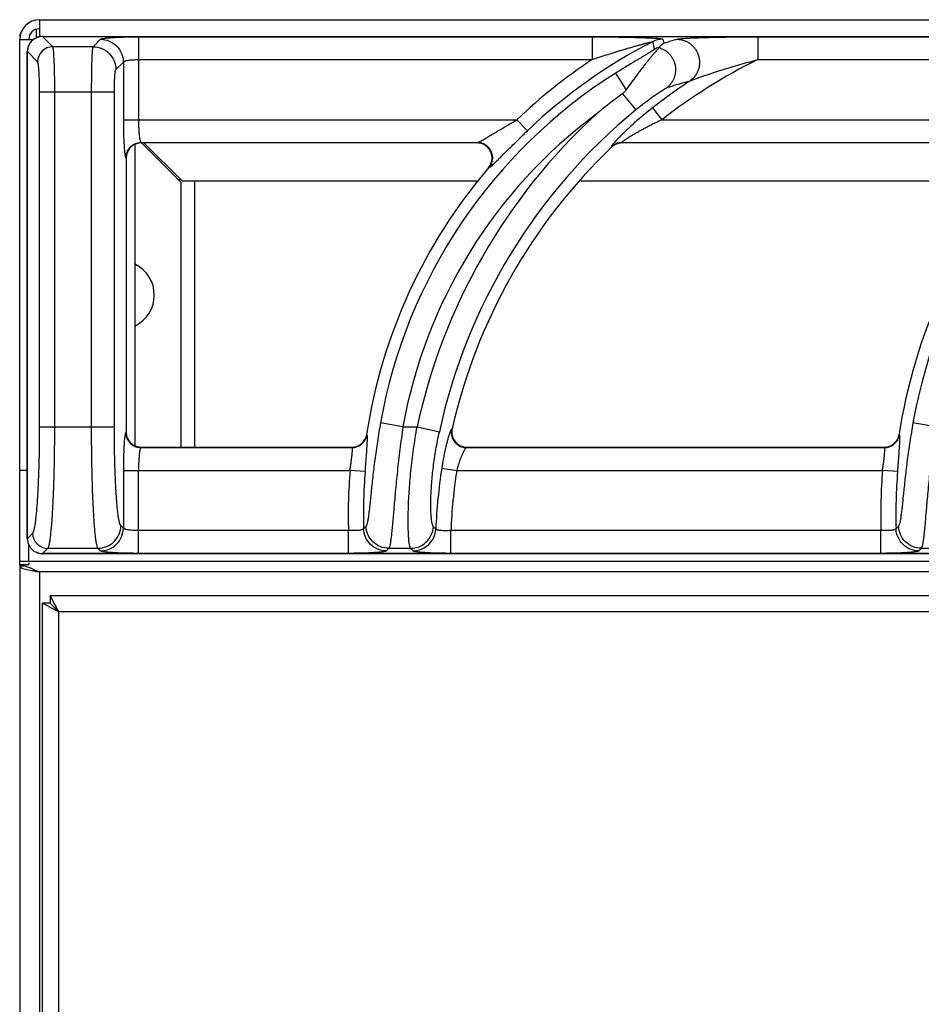
# Model space of a CAD drawing. Units: millimetres. Extents: x -28 to 44, y -111 to 90.
# Drawn here: x 0 to 12, y 77 to 90 of the extents above; entities that cross this region are included whole.
import ezdxf

# ---------------------------------------------------------------- set-up
doc = ezdxf.new("R2010")
doc.units = ezdxf.units.MM
doc.layers.add('GRC-900 SERİ PİŞİRME', color=7, linetype='Continuous')

msp = doc.modelspace()

# ---------------------------------------------------------------- linework, layer by layer
at = {"layer": 'GRC-900 SERİ PİŞİRME', "color": 252}
for p, q in [((0.259, 90.22), (0.259, 89.994)), ((0.216, 90.1), (0.216, 89.978)), ((0, 90.004), (0.011, 90.032)), ((0, 89.961), (0.182, 89.961)), ((0.3, 89.999), (0.3, 89.999)), ((0.435, 89.864), (0.3, 89.999)), ((0.3, 89.999), (39.7, 89.999)), ((0.3, 89.999), (39.7, 89.999)), ((0.965, 89.864), (1.063, 89.962)), ((1.562, 89.995), (1.562, 88.904)), ((1.562, 89.995), (7.527, 89.995)), ((7.527, 89.995), (7.527, 89.696)), ((8.457, 89.962), (8.47, 89.909)), ((9.704, 89.995), (9.704, 89.696)), ((9.704, 89.995), (14.527, 89.995)), ((0.965, 89.864), (0.435, 89.864)), ((0.1, 83.4), (0.1, 89.8)), ((0.1, 89.8), (0.101, 89.8)), ((0.101, 83.4), (0.101, 89.8)), ((0.236, 89.665), (0.101, 89.8)), ((1.562, 89.696), (7.527, 89.696)), ((9.704, 89.696), (14.527, 89.696)), ((1.264, 89.565), (1.363, 89.663)), ((1.363, 89.663), (1.363, 88.904)), ((7.974, 89.301), (7.837, 89.519)), ((0.262, 84.867), (0.262, 89.266)), ((1.245, 89.266), (0.262, 89.266)), ((0.461, 84.867), (0.461, 89.266)), ((0.945, 84.867), (0.945, 89.266)), ((1.245, 84.867), (1.245, 89.266)), ((7.923, 89.247), (8.098, 89.035)), ((8.32, 89.061), (8.443, 88.904)), ((1.363, 88.904), (6.537, 88.904)), ((6.675, 88.76), (6.537, 88.904)), ((8.443, 88.904), (13.537, 88.904)), ((1.52, 84.619), (1.52, 88.581)), ((1.595, 88.605), (1.6, 88.6)), ((1.595, 88.605), (6.021, 88.605)), ((6.01, 88.6), (1.6, 88.6)), ((2.12, 88.086), (1.603, 88.603)), ((2.134, 88.1), (1.634, 88.6)), ((6.01, 88.6), (6.021, 88.605)), ((7.779, 88.549), (7.78, 88.544)), ((7.917, 88.605), (13.021, 88.605)), ((7.917, 88.605), (7.919, 88.6)), ((13.01, 88.6), (7.919, 88.6)), ((1.395, 88.405), (1.4, 88.4)), ((1.4, 88.4), (1.4, 84.799)), ((6.162, 88.271), (6.172, 88.276)), ((2.084, 88.12), (2.114, 88.12)), ((2.12, 88.086), (2.12, 84.6)), ((2.134, 88.1), (6.035, 88.1)), ((2.3, 88.1), (2.3, 84.6)), ((7.38, 88.1), (13.035, 88.1)), ((5.038, 84.867), (4.743, 84.919)), ((12.038, 84.867), (11.743, 84.919)), ((0.262, 84.867), (1.245, 84.867)), ((1.4, 84.799), (1.395, 84.794)), ((5.038, 84.867), (5.224, 84.867)), ((5.224, 84.867), (5.517, 84.803)), ((5.685, 84.844), (5.679, 84.839)), ((4.565, 84.765), (4.561, 84.769)), ((11.565, 84.765), (11.561, 84.769)), ((1.6, 84.6), (1.595, 84.595)), ((1.595, 84.595), (4.368, 84.595)), ((1.6, 84.6), (4.364, 84.6)), ((4.368, 84.595), (4.364, 84.6)), ((5.879, 84.6), (5.873, 84.595)), ((5.873, 84.595), (11.368, 84.595)), ((5.879, 84.6), (11.364, 84.6)), ((11.368, 84.595), (11.364, 84.6)), ((0, 84.3), (0.076, 84.3)), ((0.076, 84.3), (0.1, 84.3)), ((1.363, 84.296), (1.363, 83.537)), ((1.363, 84.296), (4.343, 84.296)), ((1.562, 83.205), (1.562, 84.296)), ((4.542, 84.279), (4.343, 84.296)), ((5.548, 84.326), (5.745, 84.296)), ((5.745, 84.296), (11.343, 84.296)), ((11.542, 84.279), (11.343, 84.296)), ((1.363, 83.537), (1.329, 83.57)), ((4.322, 83.504), (1.562, 83.504)), ((4.322, 83.205), (4.322, 83.504)), ((5.668, 83.205), (5.668, 83.504)), ((11.322, 83.504), (5.668, 83.504)), ((11.322, 83.205), (11.322, 83.504)), ((0.1, 83.4), (0.108, 83.344)), ((0.1, 83.4), (0.101, 83.4)), ((0.101, 83.4), (0.171, 83.47)), ((0.108, 83.344), (0.138, 83.283)), ((0.12, 83.1), (0.12, 83.321)), ((0.138, 83.283), (0.188, 83.235)), ((0.3, 83.201), (0.37, 83.271)), ((0.37, 83.271), (1.03, 83.271)), ((1.063, 83.237), (1.03, 83.271)), ((4.853, 83.271), (5.139, 83.271)), ((11.853, 83.271), (12.139, 83.271)), ((0, 83.059), (0, 83.1)), ((0, 83.1), (0.12, 83.1)), ((0.12, 83.1), (39.88, 83.1)), ((0.3, 83.2), (0.3, 83.201)), ((39.7, 83.201), (0.3, 83.201)), ((39.7, 83.2), (0.3, 83.2)), ((4.322, 83.205), (1.562, 83.205)), ((11.322, 83.205), (5.668, 83.205)), ((0, 83.059), (0.12, 83.059)), ((0.071, 83.035), (0, 83.035)), ((0.076, 82.998), (0.16, 82.98)), ((0.12, 83.081), (0.12, 83.059)), ((39.741, 82.961), (0.259, 82.961)), ((0.4, 82.65), (0.4, 82.55)), ((0.4, 82.65), (39.6, 82.65)), ((0.3, 75.166), (0.3, 82.55)), ((0.4, 82.55), (0.3, 82.55)), ((0.445, 82.472), (0.378, 82.508)), ((0.478, 82.505), (0.442, 82.572)), ((0.516, 75.166), (0.516, 82.434)), ((39.484, 82.434), (0.516, 82.434))]:
    msp.add_line(p, q, dxfattribs=at)
at = {"layer": 'GRC-900 SERİ PİŞİRME'}
for p, q in [((0.259, 90.22), (39.741, 90.22)), ((0, 83.1), (0, 89.961)), ((0, 83.059), (0, 2.293)), ((0.259, 82.961), (0.259, 2.418))]:
    msp.add_line(p, q, dxfattribs=at)
at = {"layer": 'GRC-900 SERİ PİŞİRME', "color": 252}
for points in [[(0.3, 89.999), (0.245, 89.992), (0.183, 89.962), (0.135, 89.912), (0.107, 89.85), (0.1, 89.8)], [(0.188, 83.235), (0.251, 83.207), (0.3, 83.2)]]:
    msp.add_lwpolyline(points, dxfattribs=at)
at = {"layer": 'GRC-900 SERİ PİŞİRME'}
msp.add_arc((0.259, 89.961), 0.259, 90, 180, dxfattribs=at)
at = {"layer": 'GRC-900 SERİ PİŞİRME', "color": 252}
for centre, radius, start, end in [((0.259, 89.961), 0.139, 90, 180), ((0.301, 89.799), 0.2, 128.5545, 143.6625), ((0.301, 89.799), 0.201, 123.9314, 128.5527), ((0.301, 89.799), 0.2, 108.904, 123.9268), ((0.301, 89.799), 0.2, 103.8909, 108.8999), ((0.301, 89.799), 0.201, 93.2458, 103.8713), ((0.301, 89.8), 0.199, 90.2122, 93.242), ((8.457, 89.662), 0.301, 90.0674, 117.0386), ((13.49, 73.809), 16.864, 106.6951, 107.3185), ((0.301, 89.799), 0.2, 168.2804, 177.4512), ((0.301, 89.799), 0.2, 163.5262, 168.2696), ((0.301, 89.799), 0.2, 148.3151, 163.5221), ((0.301, 89.799), 0.201, 143.6667, 148.3142), ((0.436, 89.663), 0.201, 90.3296, 179.6704), ((11.502, 83.713), 6.984, 117.106, 133.7234), ((8.481, 89.563), 0.301, 104.5181, 117.2414), ((0.3, 89.799), 0.2, 177.4556, 179.7896), ((11.502, 83.713), 7.183, 123.6042, 133.7234), ((12.903, 83.2), 7.241, 116.2224, 128.0223), ((11.502, 83.713), 6.866, 122.2647, 169.881), ((18.502, 83.713), 6.866, 122.2647, 169.881), ((12.903, 83.2), 7.44, 123.3767, 128.0223), ((13.269, 73.921), 16.122, 106.0579, 107.1935), ((12.156, 83.46), 7.169, 126.181, 129.6835), ((11.502, 83.713), 6.566, 126.6999, 169.881), ((12.903, 83.2), 7.858, 132.6638, 167.7527), ((12.903, 83.2), 7.558, 129.4704, 167.7527), ((1.599, 88.401), 0.199, 108.0642, 163.5065), ((1.596, 88.404), 0.201, 112.6758, 157.3242), ((1.6, 88.399), 0.201, 90.0308, 108.0574), ((12.903, 83.2), 7.403, 133.7851, 167.1707), ((6.01, 88.399), 0.201, 87.2727, 90.0058), ((6.01, 88.397), 0.203, 68.7945, 87.2947), ((7.917, 88.404), 0.201, 119.1556, 133.6396), ((7.919, 88.4), 0.2, 119.3626, 133.756), ((7.917, 88.405), 0.2, 104.6184, 119.1508), ((7.918, 88.401), 0.199, 104.5135, 119.3562), ((7.917, 88.404), 0.201, 90.1385, 104.6048), ((7.919, 88.4), 0.2, 90.0143, 104.495), ((1.6, 88.4), 0.2, 163.4932, 179.9767), ((11.502, 83.713), 7.021, 139.5211, 171.3468), ((6.007, 88.403), 0.204, 319.5621, 340.8486), ((18.502, 83.713), 7.021, 139.5211, 171.3468), ((1.32, 86.6), 0.45, 296.5612, 63.4388), ((1.601, 84.799), 0.201, 180.0308, 198.0576), ((5.881, 84.799), 0.201, 167.2155, 186.9411), ((1.599, 84.799), 0.199, 198.0644, 253.5065), ((1.596, 84.796), 0.201, 202.677, 247.3252), ((4.364, 84.799), 0.199, 290.1175, 331.1062), ((4.367, 84.796), 0.201, 290.4891, 330.8916), ((4.363, 84.8), 0.201, 331.175, 351.3006), ((4.367, 84.796), 0.201, 330.9479, 351.0767), ((5.875, 84.796), 0.201, 193.1583, 244.0647), ((5.879, 84.799), 0.199, 186.984, 249.4269), ((11.364, 84.799), 0.199, 290.1175, 331.1062), ((11.367, 84.796), 0.201, 290.4891, 330.8916), ((11.363, 84.8), 0.201, 331.175, 351.3006), ((11.367, 84.796), 0.201, 330.9479, 351.0767), ((1.6, 84.8), 0.2, 253.4932, 269.9767), ((4.364, 84.801), 0.201, 270.05, 290.0348), ((4.367, 84.796), 0.201, 270.3039, 290.4328), ((5.879, 84.801), 0.201, 249.4743, 268.4877), ((5.879, 84.797), 0.198, 268.4996, 269.9982), ((11.364, 84.801), 0.201, 270.05, 290.0348), ((11.367, 84.796), 0.201, 270.3039, 290.4328), ((11.502, 83.713), 7.183, 175.3477, 181.6668), ((11.502, 83.713), 6.984, 175.3477, 181.5123), ((12.903, 83.2), 7.44, 171.296, 177.5063), ((12.903, 83.2), 7.241, 171.296, 177.592), ((18.502, 83.713), 7.183, 175.3477, 181.6668), ((18.502, 83.713), 6.984, 175.3477, 181.5123), ((19.442, 69.62), 20.399, 136.8775, 137.0109), ((20.427, 98.419), 21.109, 224.7579, 224.8805), ((26.442, 69.62), 20.399, 136.8775, 137.0109), ((0.3, 83.401), 0.199, 180.2117, 182.9461), ((0.301, 83.401), 0.201, 182.9516, 193.8154), ((0.301, 83.401), 0.2, 193.8349, 198.7691), ((0.371, 83.471), 0.201, 180.3296, 269.6704), ((0.301, 83.401), 0.2, 198.7723, 213.775), ((0.301, 83.401), 0.201, 213.7783, 218.4383), ((0.301, 83.401), 0.2, 218.4401, 233.4666), ((0.301, 83.401), 0.201, 233.4692, 238.1812), ((0.301, 83.401), 0.2, 238.1827, 253.3484), ((18.487, 69.927), 19.077, 135.6167, 135.7563), ((21.391, 98.767), 22.456, 223.6357, 223.7531), ((25.487, 69.927), 19.077, 135.6167, 135.7563), ((0.301, 83.401), 0.2, 253.3515, 258.1872), ((0.301, 83.401), 0.2, 258.1985, 267.1092), ((0.301, 83.4), 0.2, 267.1119, 269.7891), ((-0.533, 81.332), 1.808, 69.7702, 70.4823), ((-0.64, 81.043), 2.116, 68.9519, 69.7629), ((-0.814, 80.589), 2.602, 68.3746, 68.9554), ((-1.089, 79.896), 3.348, 67.8533, 68.3718)]:
    msp.add_arc(centre, radius, start, end, dxfattribs=at)
for points, knots in [([(1.063, 89.962), (1.064, 89.963), (1.066, 89.964), (1.069, 89.966), (1.073, 89.967), (1.081, 89.97), (1.094, 89.972), (1.112, 89.975), (1.134, 89.978), (1.16, 89.981), (1.189, 89.983), (1.222, 89.986), (1.258, 89.988), (1.31, 89.99), (1.381, 89.993), (1.47, 89.995), (1.531, 89.995), (1.562, 89.995)], [0, 0, 0, 0, 0.00543, 0.01272, 0.021988, 0.033276, 0.061954, 0.098681, 0.143181, 0.195128, 0.254082, 0.319532, 0.390929, 0.467644, 0.63434, 0.81388, 1, 1, 1, 1]), ([(1.063, 89.962), (1.102, 89.962), (1.181, 89.946), (1.28, 89.88), (1.346, 89.78), (1.362, 89.702), (1.363, 89.663)], [0, 0, 0, 0, 0.249837, 0.5, 0.750163, 1, 1, 1, 1]), ([(7.527, 89.995), (7.573, 89.995), (7.666, 89.995), (7.782, 89.994), (7.874, 89.992), (7.942, 89.991), (8.009, 89.99), (8.076, 89.988), (8.14, 89.986), (8.203, 89.984), (8.253, 89.982), (8.292, 89.98), (8.32, 89.979), (8.346, 89.977), (8.371, 89.976), (8.394, 89.974), (8.414, 89.972), (8.428, 89.97), (8.438, 89.968), (8.444, 89.967), (8.449, 89.966), (8.453, 89.965), (8.455, 89.964), (8.456, 89.964), (8.457, 89.963), (8.457, 89.962)], [0, 0, 0, 0, 0.1502, 0.299324, 0.373137, 0.446233, 0.51841, 0.589408, 0.658882, 0.726343, 0.791062, 0.82206, 0.851907, 0.880338, 0.90703, 0.931546, 0.95335, 0.971766, 0.979475, 0.986057, 0.991422, 0.995509, 0.997072, 0.998323, 1, 1, 1, 1]), ([(8.645, 89.962), (8.647, 89.963), (8.65, 89.964), (8.659, 89.966), (8.673, 89.968), (8.692, 89.97), (8.714, 89.972), (8.738, 89.974), (8.775, 89.977), (8.825, 89.98), (8.889, 89.982), (8.956, 89.985), (9.026, 89.987), (9.098, 89.989), (9.172, 89.99), (9.271, 89.992), (9.398, 89.994), (9.55, 89.995), (9.652, 89.995), (9.704, 89.995)], [0, 0, 0, 0, 0.00484, 0.010738, 0.025454, 0.043609, 0.064693, 0.088207, 0.113739, 0.16957, 0.230123, 0.294017, 0.360331, 0.428419, 0.497814, 0.568187, 0.710896, 0.855135, 1, 1, 1, 1]), ([(8.645, 89.962), (8.676, 89.962), (8.723, 89.953), (8.78, 89.928), (8.819, 89.902), (8.855, 89.87), (8.884, 89.833), (8.908, 89.792), (8.925, 89.747), (8.936, 89.7), (8.938, 89.653), (8.934, 89.605), (8.922, 89.559), (8.903, 89.516), (8.87, 89.464), (8.835, 89.431), (8.81, 89.413)], [0, 0, 0, 0, 0.123194, 0.185445, 0.247913, 0.310639, 0.37362, 0.436767, 0.500001, 0.563234, 0.626381, 0.689363, 0.752088, 0.814555, 0.876808, 1, 1, 1, 1]), ([(0.461, 89.266), (0.461, 89.303), (0.461, 89.376), (0.46, 89.483), (0.458, 89.568), (0.456, 89.631), (0.454, 89.674), (0.452, 89.713), (0.45, 89.748), (0.448, 89.779), (0.446, 89.806), (0.444, 89.825), (0.442, 89.838), (0.441, 89.845), (0.439, 89.852), (0.438, 89.857), (0.437, 89.861), (0.436, 89.863), (0.435, 89.864)], [0, 0, 0, 0, 0.186627, 0.366926, 0.53412, 0.611013, 0.682548, 0.74808, 0.807029, 0.858917, 0.903295, 0.939817, 0.955036, 0.968186, 0.979252, 0.988229, 0.995127, 1, 1, 1, 1]), ([(0.945, 89.266), (0.945, 89.303), (0.946, 89.376), (0.947, 89.483), (0.948, 89.568), (0.95, 89.631), (0.951, 89.674), (0.952, 89.713), (0.954, 89.748), (0.955, 89.779), (0.957, 89.806), (0.959, 89.825), (0.96, 89.838), (0.961, 89.845), (0.962, 89.852), (0.963, 89.857), (0.964, 89.861), (0.965, 89.863), (0.965, 89.864)], [0, 0, 0, 0, 0.186758, 0.367131, 0.53444, 0.611409, 0.683018, 0.748605, 0.807607, 0.859527, 0.903912, 0.940408, 0.955594, 0.968695, 0.979694, 0.988576, 0.995337, 1, 1, 1, 1]), ([(0.965, 89.864), (1.004, 89.864), (1.082, 89.848), (1.181, 89.781), (1.248, 89.682), (1.264, 89.604), (1.264, 89.565)], [0, 0, 0, 0, 0.249837, 0.5, 0.750163, 1, 1, 1, 1]), ([(7.527, 89.696), (7.561, 89.707), (7.63, 89.73), (7.717, 89.759), (7.787, 89.781), (7.839, 89.797), (7.891, 89.813), (7.942, 89.829), (7.994, 89.844), (8.037, 89.857), (8.072, 89.867), (8.097, 89.874), (8.123, 89.881), (8.148, 89.888), (8.174, 89.895), (8.199, 89.902), (8.219, 89.907), (8.236, 89.911), (8.248, 89.915), (8.26, 89.917), (8.271, 89.92), (8.283, 89.923), (8.293, 89.925), (8.302, 89.927), (8.308, 89.928), (8.312, 89.929), (8.315, 89.93), (8.317, 89.93), (8.318, 89.93), (8.319, 89.93), (8.32, 89.93), (8.32, 89.93), (8.32, 89.93)], [0, 0, 0, 0, 0.132219, 0.264278, 0.330197, 0.396013, 0.461698, 0.527215, 0.592515, 0.657528, 0.689895, 0.722144, 0.754247, 0.786172, 0.817861, 0.849241, 0.880183, 0.895436, 0.910494, 0.925281, 0.939719, 0.953686, 0.966966, 0.97926, 0.984781, 0.989692, 0.99385, 0.995594, 0.997076, 0.998271, 0.999156, 1, 1, 1, 1]), ([(8.343, 89.831), (8.343, 89.83), (8.343, 89.829), (8.342, 89.828), (8.34, 89.826), (8.337, 89.824), (8.334, 89.822), (8.328, 89.818), (8.32, 89.812), (8.309, 89.805), (8.296, 89.797), (8.282, 89.788), (8.267, 89.78), (8.252, 89.77), (8.23, 89.757), (8.202, 89.741), (8.168, 89.72), (8.133, 89.699), (8.097, 89.678), (8.06, 89.656), (8.023, 89.634), (7.974, 89.604), (7.912, 89.565), (7.862, 89.534), (7.837, 89.519)], [0, 0, 0, 0, 0.001725, 0.004727, 0.009102, 0.014804, 0.021755, 0.02987, 0.049199, 0.071982, 0.097395, 0.124769, 0.153768, 0.184099, 0.215466, 0.28057, 0.348127, 0.417405, 0.487998, 0.559583, 0.631938, 0.704883, 0.852015, 1, 1, 1, 1]), ([(8.404, 89.853), (8.403, 89.852), (8.401, 89.848), (8.397, 89.843), (8.392, 89.837), (8.382, 89.826), (8.367, 89.809), (8.347, 89.786), (8.324, 89.759), (8.298, 89.728), (8.27, 89.694), (8.241, 89.658), (8.21, 89.619), (8.166, 89.563), (8.11, 89.489), (8.042, 89.397), (7.997, 89.333), (7.974, 89.301)], [0, 0, 0, 0, 0.006771, 0.016244, 0.028327, 0.042886, 0.078853, 0.123077, 0.174443, 0.232034, 0.294975, 0.362494, 0.433927, 0.508668, 0.666014, 0.830856, 1, 1, 1, 1]), ([(8.405, 89.854), (8.405, 89.854), (8.405, 89.854), (8.404, 89.853), (8.404, 89.853)], [0, 0, 0, 0, 0.259684, 1, 1, 1, 1]), ([(8.404, 89.853), (8.431, 89.845), (8.469, 89.828), (8.514, 89.795), (8.544, 89.766), (8.57, 89.733), (8.591, 89.697), (8.607, 89.658), (8.618, 89.617), (8.623, 89.575), (8.622, 89.533), (8.615, 89.492), (8.603, 89.452), (8.585, 89.414), (8.555, 89.368), (8.526, 89.338), (8.504, 89.322)], [0, 0, 0, 0, 0.124012, 0.186554, 0.249242, 0.312088, 0.375074, 0.438124, 0.501178, 0.564175, 0.627062, 0.689788, 0.752299, 0.814602, 0.876739, 1, 1, 1, 1]), ([(8.47, 89.909), (8.464, 89.905), (8.45, 89.895), (8.429, 89.877), (8.413, 89.862), (8.405, 89.854)], [0, 0, 0, 0, 0.238522, 0.610025, 1, 1, 1, 1]), ([(1.363, 89.663), (1.363, 89.664), (1.365, 89.667), (1.369, 89.67), (1.374, 89.673), (1.382, 89.676), (1.391, 89.679), (1.405, 89.683), (1.427, 89.687), (1.456, 89.691), (1.489, 89.693), (1.525, 89.695), (1.55, 89.696), (1.562, 89.696)], [0, 0, 0, 0, 0.018878, 0.04332, 0.074338, 0.112305, 0.157255, 0.209062, 0.331921, 0.477448, 0.641039, 0.817259, 1, 1, 1, 1]), ([(8.81, 89.413), (8.812, 89.414), (8.818, 89.417), (8.831, 89.423), (8.85, 89.43), (8.874, 89.439), (8.899, 89.448), (8.926, 89.458), (8.962, 89.471), (9.008, 89.486), (9.064, 89.505), (9.121, 89.524), (9.178, 89.542), (9.255, 89.566), (9.352, 89.596), (9.469, 89.63), (9.586, 89.664), (9.664, 89.685), (9.704, 89.696)], [0, 0, 0, 0, 0.009151, 0.020254, 0.045665, 0.073377, 0.102459, 0.132428, 0.162969, 0.225156, 0.288307, 0.352062, 0.416215, 0.480644, 0.610041, 0.739859, 0.869888, 1, 1, 1, 1]), ([(0.262, 89.266), (0.262, 89.29), (0.261, 89.339), (0.26, 89.411), (0.258, 89.467), (0.256, 89.509), (0.254, 89.538), (0.253, 89.564), (0.251, 89.587), (0.248, 89.608), (0.246, 89.626), (0.244, 89.64), (0.242, 89.65), (0.24, 89.656), (0.239, 89.66), (0.237, 89.663), (0.236, 89.664), (0.236, 89.665)], [0, 0, 0, 0, 0.18619, 0.36606, 0.532854, 0.609568, 0.680946, 0.746351, 0.805214, 0.857068, 0.901484, 0.938137, 0.966767, 0.978038, 0.987293, 0.994574, 1, 1, 1, 1]), ([(1.245, 89.266), (1.245, 89.284), (1.245, 89.321), (1.246, 89.374), (1.248, 89.424), (1.25, 89.462), (1.252, 89.489), (1.253, 89.507), (1.255, 89.522), (1.256, 89.536), (1.258, 89.546), (1.26, 89.555), (1.262, 89.56), (1.263, 89.563), (1.264, 89.564), (1.264, 89.565)], [0, 0, 0, 0, 0.186164, 0.365955, 0.53272, 0.68084, 0.746254, 0.805138, 0.857013, 0.901448, 0.93812, 0.966762, 0.987288, 0.994573, 1, 1, 1, 1]), ([(8.098, 89.035), (8.118, 89.051), (8.157, 89.082), (8.216, 89.128), (8.274, 89.172), (8.322, 89.207), (8.36, 89.233), (8.386, 89.251), (8.412, 89.268), (8.436, 89.284), (8.457, 89.297), (8.474, 89.307), (8.485, 89.313), (8.492, 89.317), (8.498, 89.32), (8.502, 89.321), (8.504, 89.322)], [0, 0, 0, 0, 0.152758, 0.303741, 0.451189, 0.592965, 0.660831, 0.726012, 0.787807, 0.845282, 0.897166, 0.941755, 0.960646, 0.976862, 0.990079, 1, 1, 1, 1]), ([(7.974, 89.301), (7.971, 89.296), (7.956, 89.276), (7.938, 89.258), (7.923, 89.247)], [0, 0, 0, 0, 0.250196, 1, 1, 1, 1]), ([(8.32, 89.061), (8.276, 89.027), (8.189, 88.957), (8.066, 88.851), (7.97, 88.762), (7.901, 88.694), (7.869, 88.661), (7.854, 88.645)], [0, 0, 0, 0, 0.268872, 0.532525, 0.782045, 0.896594, 1, 1, 1, 1]), ([(1.363, 88.904), (1.363, 88.864), (1.363, 88.786), (1.366, 88.675), (1.37, 88.59), (1.374, 88.53), (1.377, 88.503), (1.378, 88.491)], [0, 0, 0, 0, 0.291179, 0.565238, 0.806153, 0.909718, 1, 1, 1, 1]), ([(1.562, 88.904), (1.562, 88.885), (1.562, 88.849), (1.564, 88.795), (1.567, 88.746), (1.571, 88.701), (1.575, 88.669), (1.579, 88.647), (1.582, 88.634), (1.585, 88.623), (1.588, 88.615), (1.591, 88.609), (1.593, 88.606), (1.595, 88.605)], [0, 0, 0, 0, 0.18485, 0.363288, 0.528865, 0.676024, 0.799786, 0.851627, 0.89625, 0.93339, 0.962882, 0.984854, 1, 1, 1, 1]), ([(6.048, 88.617), (6.055, 88.621), (6.071, 88.629), (6.104, 88.648), (6.15, 88.675), (6.209, 88.71), (6.272, 88.748), (6.336, 88.786), (6.425, 88.839), (6.492, 88.878), (6.537, 88.904)], [0, 0, 0, 0, 0.042304, 0.09127, 0.202618, 0.325367, 0.454837, 0.588407, 0.724458, 1, 1, 1, 1]), ([(8.443, 88.904), (8.416, 88.891), (8.361, 88.865), (8.294, 88.832), (8.241, 88.804), (8.202, 88.784), (8.163, 88.763), (8.125, 88.742), (8.088, 88.721), (8.052, 88.7), (8.018, 88.679), (7.991, 88.662), (7.972, 88.649), (7.958, 88.64), (7.946, 88.632), (7.937, 88.625), (7.931, 88.62), (7.927, 88.617), (7.923, 88.614), (7.921, 88.612), (7.918, 88.609), (7.917, 88.608), (7.917, 88.607), (7.916, 88.606), (7.916, 88.605), (7.917, 88.605)], [0, 0, 0, 0, 0.148762, 0.297005, 0.370674, 0.443861, 0.516386, 0.587955, 0.658223, 0.726594, 0.792281, 0.853913, 0.882626, 0.909431, 0.933896, 0.95546, 0.964923, 0.973383, 0.980751, 0.986955, 0.991953, 0.995725, 0.997162, 0.99832, 1, 1, 1, 1]), ([(6.248, 88.339), (6.261, 88.353), (6.291, 88.381), (6.337, 88.427), (6.388, 88.478), (6.461, 88.551), (6.557, 88.645), (6.635, 88.721), (6.675, 88.76)], [0, 0, 0, 0, 0.096218, 0.205908, 0.325737, 0.453035, 0.721948, 1, 1, 1, 1]), ([(1.518, 88.589), (1.53, 88.594), (1.556, 88.602), (1.582, 88.605), (1.595, 88.605)], [0, 0, 0, 0, 0.501186, 1, 1, 1, 1]), ([(6.021, 88.605), (6.022, 88.605), (6.026, 88.607), (6.036, 88.611), (6.043, 88.614), (6.048, 88.617)], [0, 0, 0, 0, 0.179032, 0.408897, 1, 1, 1, 1]), ([(6.094, 88.59), (6.082, 88.595), (6.058, 88.602), (6.033, 88.605), (6.021, 88.605)], [0, 0, 0, 0, 0.501517, 1, 1, 1, 1]), ([(6.199, 88.336), (6.203, 88.348), (6.209, 88.373), (6.212, 88.424), (6.196, 88.487), (6.158, 88.539), (6.118, 88.57), (6.095, 88.581), (6.083, 88.586)], [0, 0, 0, 0, 0.12534, 0.250579, 0.499998, 0.749419, 0.87466, 1, 1, 1, 1]), ([(6.208, 88.341), (6.212, 88.353), (6.218, 88.377), (6.219, 88.415), (6.214, 88.452), (6.201, 88.488), (6.182, 88.521), (6.157, 88.55), (6.128, 88.573), (6.105, 88.585), (6.094, 88.59)], [0, 0, 0, 0, 0.124696, 0.249579, 0.37472, 0.5, 0.62528, 0.750421, 0.875304, 1, 1, 1, 1]), ([(7.813, 88.6), (7.808, 88.594), (7.8, 88.585), (7.792, 88.574), (7.786, 88.567), (7.783, 88.561), (7.78, 88.556), (7.779, 88.553), (7.778, 88.551), (7.778, 88.55), (7.779, 88.549)], [0, 0, 0, 0, 0.395169, 0.559216, 0.69879, 0.812594, 0.90014, 0.961654, 0.983319, 1, 1, 1, 1]), ([(7.854, 88.645), (7.847, 88.638), (7.833, 88.623), (7.819, 88.607), (7.813, 88.6)], [0, 0, 0, 0, 0.53193, 1, 1, 1, 1]), ([(1.378, 88.491), (1.379, 88.48), (1.381, 88.464), (1.384, 88.444), (1.386, 88.432), (1.388, 88.423), (1.39, 88.415), (1.392, 88.41), (1.394, 88.407), (1.395, 88.406), (1.395, 88.405)], [0, 0, 0, 0, 0.383559, 0.543001, 0.680011, 0.79409, 0.885127, 0.95335, 0.979224, 1, 1, 1, 1]), ([(1.395, 88.405), (1.395, 88.418), (1.398, 88.444), (1.405, 88.469), (1.411, 88.481)], [0, 0, 0, 0, 0.498814, 1, 1, 1, 1]), ([(6.172, 88.276), (6.18, 88.285), (6.194, 88.306), (6.205, 88.329), (6.208, 88.341)], [0, 0, 0, 0, 0.498483, 1, 1, 1, 1]), ([(6.172, 88.276), (6.174, 88.276), (6.178, 88.279), (6.184, 88.283), (6.191, 88.288), (6.196, 88.293), (6.199, 88.295)], [0, 0, 0, 0, 0.167128, 0.390612, 0.668961, 1, 1, 1, 1]), ([(6.199, 88.295), (6.207, 88.301), (6.223, 88.316), (6.239, 88.331), (6.248, 88.339)], [0, 0, 0, 0, 0.448559, 1, 1, 1, 1]), ([(4.743, 84.919), (4.729, 84.837), (4.702, 84.675), (4.668, 84.438), (4.645, 84.248), (4.63, 84.105), (4.619, 84.007), (4.61, 83.917), (4.602, 83.836), (4.594, 83.763), (4.586, 83.701), (4.58, 83.656), (4.574, 83.626), (4.57, 83.607), (4.566, 83.592), (4.562, 83.58), (4.558, 83.57), (4.555, 83.565), (4.554, 83.563)], [0, 0, 0, 0, 0.182169, 0.358898, 0.524458, 0.601304, 0.673235, 0.739572, 0.799647, 0.852851, 0.898624, 0.936487, 0.952335, 0.966072, 0.977681, 0.987168, 0.99457, 1, 1, 1, 1]), ([(11.743, 84.919), (11.729, 84.837), (11.702, 84.675), (11.668, 84.438), (11.645, 84.248), (11.63, 84.105), (11.619, 84.007), (11.61, 83.917), (11.602, 83.836), (11.594, 83.763), (11.586, 83.701), (11.58, 83.656), (11.574, 83.626), (11.57, 83.607), (11.566, 83.592), (11.562, 83.58), (11.558, 83.57), (11.555, 83.565), (11.554, 83.563)], [0, 0, 0, 0, 0.182169, 0.358898, 0.524458, 0.601304, 0.673235, 0.739572, 0.799647, 0.852851, 0.898624, 0.936487, 0.952335, 0.966072, 0.977681, 0.987168, 0.99457, 1, 1, 1, 1]), ([(0.171, 83.47), (0.173, 83.472), (0.176, 83.477), (0.18, 83.486), (0.185, 83.498), (0.189, 83.514), (0.194, 83.532), (0.2, 83.562), (0.207, 83.606), (0.215, 83.668), (0.222, 83.741), (0.229, 83.823), (0.236, 83.914), (0.242, 84.014), (0.249, 84.161), (0.256, 84.359), (0.261, 84.608), (0.262, 84.78), (0.262, 84.867)], [0, 0, 0, 0, 0.005427, 0.012709, 0.021965, 0.033241, 0.046554, 0.061899, 0.098581, 0.143047, 0.194959, 0.253876, 0.319317, 0.390707, 0.467437, 0.634172, 0.813819, 1, 1, 1, 1]), ([(0.37, 83.271), (0.371, 83.272), (0.373, 83.274), (0.376, 83.28), (0.38, 83.289), (0.384, 83.303), (0.389, 83.32), (0.393, 83.341), (0.399, 83.375), (0.406, 83.426), (0.414, 83.497), (0.422, 83.58), (0.429, 83.674), (0.435, 83.778), (0.441, 83.892), (0.446, 84.015), (0.451, 84.145), (0.456, 84.33), (0.46, 84.571), (0.461, 84.767), (0.461, 84.867)], [0, 0, 0, 0, 0.002377, 0.005211, 0.012334, 0.021474, 0.032664, 0.045913, 0.06121, 0.097837, 0.142286, 0.194211, 0.253163, 0.318656, 0.39011, 0.466914, 0.548388, 0.633815, 0.813639, 1, 1, 1, 1]), ([(1.03, 83.271), (1.029, 83.272), (1.028, 83.274), (1.025, 83.28), (1.021, 83.289), (1.017, 83.303), (1.013, 83.32), (1.009, 83.341), (1.003, 83.376), (0.996, 83.427), (0.989, 83.497), (0.982, 83.58), (0.976, 83.674), (0.97, 83.778), (0.964, 83.892), (0.959, 84.015), (0.955, 84.145), (0.95, 84.33), (0.946, 84.572), (0.945, 84.767), (0.945, 84.867)], [0, 0, 0, 0, 0.002319, 0.005105, 0.012156, 0.021243, 0.032395, 0.045615, 0.060891, 0.097494, 0.141936, 0.193867, 0.252836, 0.318354, 0.389839, 0.466678, 0.548188, 0.633653, 0.813555, 1, 1, 1, 1]), ([(1.329, 83.57), (1.328, 83.572), (1.324, 83.576), (1.32, 83.585), (1.316, 83.596), (1.312, 83.61), (1.308, 83.627), (1.302, 83.655), (1.296, 83.696), (1.288, 83.754), (1.281, 83.821), (1.275, 83.897), (1.269, 83.982), (1.263, 84.075), (1.257, 84.212), (1.25, 84.395), (1.246, 84.627), (1.245, 84.786), (1.245, 84.867)], [0, 0, 0, 0, 0.005428, 0.01271, 0.021966, 0.033242, 0.046556, 0.061901, 0.098584, 0.14305, 0.194961, 0.253879, 0.319321, 0.390711, 0.467442, 0.634175, 0.813818, 1, 1, 1, 1]), ([(1.395, 84.794), (1.394, 84.794), (1.393, 84.791), (1.39, 84.786), (1.388, 84.779), (1.387, 84.774), (1.387, 84.771)], [0, 0, 0, 0, 0.148938, 0.363299, 0.646676, 1, 1, 1, 1]), ([(1.395, 84.794), (1.395, 84.781), (1.398, 84.755), (1.405, 84.73), (1.411, 84.718)], [0, 0, 0, 0, 0.498814, 1, 1, 1, 1]), ([(5.038, 84.867), (5.024, 84.768), (4.997, 84.573), (4.97, 84.333), (4.951, 84.148), (4.938, 84.018), (4.927, 83.895), (4.917, 83.78), (4.908, 83.676), (4.9, 83.581), (4.892, 83.498), (4.885, 83.427), (4.878, 83.376), (4.873, 83.342), (4.869, 83.321), (4.865, 83.303), (4.861, 83.289), (4.858, 83.28), (4.855, 83.274), (4.854, 83.272), (4.853, 83.271)], [0, 0, 0, 0, 0.186191, 0.366012, 0.451512, 0.533088, 0.610013, 0.681587, 0.747189, 0.806229, 0.858208, 0.902678, 0.93928, 0.954545, 0.967745, 0.978871, 0.987926, 0.994937, 0.997702, 1, 1, 1, 1]), ([(5.139, 83.271), (5.138, 83.272), (5.137, 83.274), (5.134, 83.28), (5.131, 83.289), (5.127, 83.303), (5.124, 83.321), (5.12, 83.342), (5.116, 83.376), (5.112, 83.427), (5.109, 83.498), (5.107, 83.581), (5.107, 83.676), (5.109, 83.781), (5.113, 83.896), (5.12, 84.019), (5.13, 84.149), (5.147, 84.334), (5.176, 84.575), (5.207, 84.768), (5.224, 84.867)], [0, 0, 0, 0, 0.002279, 0.005023, 0.011988, 0.020994, 0.032068, 0.045217, 0.06043, 0.09693, 0.141306, 0.193212, 0.252201, 0.317783, 0.389367, 0.466333, 0.547979, 0.633568, 0.813603, 1, 1, 1, 1]), ([(5.438, 83.556), (5.436, 83.557), (5.433, 83.562), (5.43, 83.57), (5.426, 83.58), (5.423, 83.594), (5.42, 83.609), (5.415, 83.636), (5.411, 83.675), (5.407, 83.729), (5.405, 83.793), (5.405, 83.866), (5.406, 83.947), (5.41, 84.037), (5.419, 84.169), (5.437, 84.348), (5.47, 84.572), (5.5, 84.725), (5.517, 84.803)], [0, 0, 0, 0, 0.005263, 0.012279, 0.021184, 0.032039, 0.044869, 0.059682, 0.095205, 0.138474, 0.189264, 0.247244, 0.31204, 0.383141, 0.459994, 0.628176, 0.810529, 1, 1, 1, 1]), ([(5.665, 84.815), (5.662, 84.808), (5.655, 84.791), (5.649, 84.773), (5.646, 84.763)], [0, 0, 0, 0, 0.439928, 1, 1, 1, 1]), ([(5.679, 84.839), (5.677, 84.838), (5.675, 84.835), (5.672, 84.83), (5.669, 84.823), (5.666, 84.818), (5.665, 84.815)], [0, 0, 0, 0, 0.154986, 0.372534, 0.654247, 1, 1, 1, 1]), ([(5.679, 84.839), (5.675, 84.824), (5.672, 84.794), (5.676, 84.765), (5.679, 84.75)], [0, 0, 0, 0, 0.498424, 1, 1, 1, 1]), ([(12.038, 84.867), (12.024, 84.768), (11.997, 84.573), (11.97, 84.333), (11.951, 84.148), (11.938, 84.018), (11.927, 83.895), (11.917, 83.78), (11.908, 83.676), (11.9, 83.581), (11.892, 83.498), (11.885, 83.427), (11.878, 83.376), (11.873, 83.342), (11.869, 83.321), (11.865, 83.303), (11.861, 83.289), (11.858, 83.28), (11.855, 83.274), (11.854, 83.272), (11.853, 83.271)], [0, 0, 0, 0, 0.186191, 0.366012, 0.451512, 0.533088, 0.610013, 0.681587, 0.747189, 0.806229, 0.858208, 0.902678, 0.93928, 0.954545, 0.967745, 0.978871, 0.987926, 0.994937, 0.997702, 1, 1, 1, 1]), ([(1.379, 84.719), (1.377, 84.706), (1.375, 84.68), (1.372, 84.637), (1.369, 84.589), (1.366, 84.516), (1.363, 84.418), (1.363, 84.337), (1.363, 84.296)], [0, 0, 0, 0, 0.087341, 0.189028, 0.303531, 0.429024, 0.705161, 1, 1, 1, 1]), ([(1.387, 84.771), (1.385, 84.763), (1.382, 84.746), (1.38, 84.729), (1.379, 84.719)], [0, 0, 0, 0, 0.436528, 1, 1, 1, 1]), ([(4.542, 84.279), (4.545, 84.319), (4.551, 84.395), (4.56, 84.503), (4.566, 84.586), (4.569, 84.644), (4.57, 84.67), (4.571, 84.682)], [0, 0, 0, 0, 0.293461, 0.568557, 0.808652, 0.911139, 1, 1, 1, 1]), ([(4.571, 84.682), (4.571, 84.693), (4.571, 84.708), (4.571, 84.727), (4.571, 84.738), (4.57, 84.748), (4.569, 84.755), (4.568, 84.76), (4.566, 84.763), (4.566, 84.764), (4.565, 84.765)], [0, 0, 0, 0, 0.388431, 0.548761, 0.685768, 0.799068, 0.888693, 0.955092, 0.980033, 1, 1, 1, 1]), ([(5.646, 84.763), (5.641, 84.751), (5.633, 84.723), (5.621, 84.679), (5.608, 84.629), (5.59, 84.554), (5.569, 84.452), (5.555, 84.369), (5.548, 84.326)], [0, 0, 0, 0, 0.089298, 0.192579, 0.30804, 0.433766, 0.708332, 1, 1, 1, 1]), ([(11.542, 84.279), (11.545, 84.319), (11.551, 84.395), (11.56, 84.503), (11.566, 84.586), (11.569, 84.644), (11.57, 84.67), (11.571, 84.682)], [0, 0, 0, 0, 0.293461, 0.568557, 0.808652, 0.911139, 1, 1, 1, 1]), ([(11.571, 84.682), (11.571, 84.693), (11.571, 84.708), (11.571, 84.727), (11.571, 84.738), (11.57, 84.748), (11.569, 84.755), (11.568, 84.76), (11.566, 84.763), (11.566, 84.764), (11.565, 84.765)], [0, 0, 0, 0, 0.388431, 0.548761, 0.685768, 0.799068, 0.888693, 0.955092, 0.980033, 1, 1, 1, 1]), ([(1.518, 84.61), (1.53, 84.605), (1.556, 84.598), (1.582, 84.595), (1.595, 84.595)], [0, 0, 0, 0, 0.501186, 1, 1, 1, 1]), ([(1.586, 84.581), (1.585, 84.578), (1.583, 84.572), (1.58, 84.558), (1.576, 84.536), (1.572, 84.506), (1.568, 84.471), (1.566, 84.431), (1.563, 84.372), (1.562, 84.327), (1.562, 84.296)], [0, 0, 0, 0, 0.029826, 0.065246, 0.152323, 0.259604, 0.384743, 0.524803, 0.676523, 1, 1, 1, 1]), ([(1.595, 84.595), (1.594, 84.594), (1.592, 84.593), (1.59, 84.59), (1.588, 84.586), (1.587, 84.582), (1.586, 84.581)], [0, 0, 0, 0, 0.169302, 0.388637, 0.664602, 1, 1, 1, 1]), ([(4.343, 84.296), (4.345, 84.314), (4.35, 84.351), (4.358, 84.404), (4.364, 84.453), (4.369, 84.497), (4.372, 84.53), (4.374, 84.552), (4.374, 84.565), (4.374, 84.576), (4.373, 84.584), (4.372, 84.589), (4.371, 84.592), (4.369, 84.594), (4.368, 84.595)], [0, 0, 0, 0, 0.185812, 0.365378, 0.532263, 0.680721, 0.805295, 0.857145, 0.901405, 0.937759, 0.966018, 0.977171, 0.986434, 1, 1, 1, 1]), ([(5.86, 84.581), (5.858, 84.579), (5.853, 84.573), (5.845, 84.558), (5.833, 84.537), (5.818, 84.506), (5.803, 84.471), (5.787, 84.431), (5.767, 84.373), (5.753, 84.327), (5.745, 84.296)], [0, 0, 0, 0, 0.032518, 0.070563, 0.162083, 0.272053, 0.397739, 0.536326, 0.684989, 1, 1, 1, 1]), ([(5.787, 84.615), (5.8, 84.609), (5.829, 84.599), (5.858, 84.595), (5.873, 84.595)], [0, 0, 0, 0, 0.501576, 1, 1, 1, 1]), ([(5.873, 84.595), (5.872, 84.594), (5.87, 84.593), (5.865, 84.589), (5.862, 84.584), (5.86, 84.581)], [0, 0, 0, 0, 0.17411, 0.397946, 1, 1, 1, 1]), ([(11.343, 84.296), (11.345, 84.314), (11.35, 84.351), (11.358, 84.404), (11.364, 84.453), (11.369, 84.497), (11.372, 84.53), (11.374, 84.552), (11.374, 84.565), (11.374, 84.576), (11.373, 84.584), (11.372, 84.589), (11.371, 84.592), (11.369, 84.594), (11.368, 84.595)], [0, 0, 0, 0, 0.185812, 0.365378, 0.532263, 0.680721, 0.805295, 0.857145, 0.901405, 0.937759, 0.966018, 0.977171, 0.986434, 1, 1, 1, 1]), ([(1.03, 83.271), (1.069, 83.271), (1.147, 83.287), (1.247, 83.353), (1.313, 83.453), (1.329, 83.531), (1.329, 83.57)], [0, 0, 0, 0, 0.249837, 0.5, 0.750163, 1, 1, 1, 1]), ([(1.063, 83.237), (1.102, 83.238), (1.181, 83.253), (1.28, 83.32), (1.346, 83.419), (1.362, 83.498), (1.363, 83.537)], [0, 0, 0, 0, 0.249837, 0.5, 0.750163, 1, 1, 1, 1]), ([(1.562, 83.504), (1.55, 83.504), (1.525, 83.504), (1.489, 83.506), (1.456, 83.509), (1.427, 83.513), (1.405, 83.517), (1.391, 83.521), (1.382, 83.524), (1.374, 83.527), (1.369, 83.53), (1.365, 83.533), (1.363, 83.535), (1.363, 83.537)], [0, 0, 0, 0, 0.182744, 0.359125, 0.522757, 0.668298, 0.791086, 0.842844, 0.88776, 0.925703, 0.956706, 0.981139, 1, 1, 1, 1]), ([(4.521, 83.529), (4.521, 83.528), (4.519, 83.525), (4.515, 83.522), (4.509, 83.519), (4.502, 83.516), (4.494, 83.514), (4.479, 83.51), (4.458, 83.507), (4.428, 83.504), (4.383, 83.503), (4.347, 83.503), (4.322, 83.504)], [0, 0, 0, 0, 0.018908, 0.043014, 0.07354, 0.11099, 0.155475, 0.206921, 0.329443, 0.475189, 0.639396, 1, 1, 1, 1]), ([(4.82, 83.237), (4.782, 83.238), (4.705, 83.253), (4.607, 83.317), (4.54, 83.414), (4.522, 83.491), (4.521, 83.529)], [0, 0, 0, 0, 0.249846, 0.5, 0.750154, 1, 1, 1, 1]), ([(4.853, 83.271), (4.814, 83.271), (4.737, 83.286), (4.639, 83.351), (4.572, 83.448), (4.555, 83.525), (4.554, 83.563)], [0, 0, 0, 0, 0.249844, 0.5, 0.750156, 1, 1, 1, 1]), ([(5.139, 83.271), (5.176, 83.271), (5.253, 83.286), (5.35, 83.349), (5.417, 83.443), (5.436, 83.518), (5.438, 83.556)], [0, 0, 0, 0, 0.249852, 0.5, 0.750148, 1, 1, 1, 1]), ([(5.171, 83.237), (5.208, 83.238), (5.285, 83.253), (5.382, 83.316), (5.449, 83.41), (5.468, 83.486), (5.47, 83.524)], [0, 0, 0, 0, 0.249851, 0.5, 0.750149, 1, 1, 1, 1]), ([(5.668, 83.504), (5.644, 83.503), (5.608, 83.501), (5.563, 83.503), (5.537, 83.504), (5.519, 83.506), (5.507, 83.508), (5.497, 83.51), (5.488, 83.512), (5.481, 83.515), (5.476, 83.517), (5.472, 83.52), (5.47, 83.522), (5.47, 83.524)], [0, 0, 0, 0, 0.361942, 0.526887, 0.67331, 0.737976, 0.796261, 0.847728, 0.892092, 0.929213, 0.959133, 0.982318, 1, 1, 1, 1]), ([(11.521, 83.529), (11.521, 83.528), (11.519, 83.525), (11.515, 83.522), (11.509, 83.519), (11.502, 83.516), (11.494, 83.514), (11.479, 83.51), (11.458, 83.507), (11.428, 83.504), (11.383, 83.503), (11.347, 83.503), (11.322, 83.504)], [0, 0, 0, 0, 0.018908, 0.043014, 0.07354, 0.11099, 0.155475, 0.206921, 0.329443, 0.475189, 0.639396, 1, 1, 1, 1]), ([(11.82, 83.237), (11.782, 83.238), (11.705, 83.253), (11.607, 83.317), (11.54, 83.414), (11.522, 83.491), (11.521, 83.529)], [0, 0, 0, 0, 0.249846, 0.5, 0.750154, 1, 1, 1, 1]), ([(11.853, 83.271), (11.814, 83.271), (11.737, 83.286), (11.639, 83.351), (11.572, 83.448), (11.555, 83.525), (11.554, 83.563)], [0, 0, 0, 0, 0.249844, 0.5, 0.750156, 1, 1, 1, 1]), ([(1.562, 83.205), (1.531, 83.205), (1.47, 83.205), (1.381, 83.207), (1.31, 83.209), (1.257, 83.212), (1.222, 83.214), (1.189, 83.216), (1.16, 83.219), (1.134, 83.222), (1.112, 83.224), (1.094, 83.227), (1.081, 83.23), (1.073, 83.232), (1.069, 83.234), (1.066, 83.235), (1.064, 83.237), (1.063, 83.237)], [0, 0, 0, 0, 0.186121, 0.365821, 0.532557, 0.609286, 0.680682, 0.746103, 0.805016, 0.856915, 0.901381, 0.938082, 0.966739, 0.978021, 0.987285, 0.994572, 1, 1, 1, 1]), ([(4.82, 83.237), (4.82, 83.237), (4.818, 83.235), (4.815, 83.234), (4.81, 83.232), (4.802, 83.23), (4.79, 83.227), (4.772, 83.224), (4.75, 83.222), (4.724, 83.219), (4.695, 83.216), (4.662, 83.214), (4.627, 83.212), (4.574, 83.209), (4.503, 83.207), (4.414, 83.205), (4.353, 83.205), (4.322, 83.205)], [0, 0, 0, 0, 0.005363, 0.012576, 0.021762, 0.032969, 0.061492, 0.098073, 0.142448, 0.194299, 0.253185, 0.31861, 0.390027, 0.466792, 0.633689, 0.813656, 1, 1, 1, 1]), ([(5.668, 83.205), (5.637, 83.205), (5.576, 83.205), (5.487, 83.207), (5.417, 83.209), (5.364, 83.212), (5.328, 83.214), (5.296, 83.216), (5.267, 83.219), (5.241, 83.222), (5.219, 83.224), (5.201, 83.227), (5.188, 83.23), (5.18, 83.232), (5.176, 83.234), (5.173, 83.235), (5.171, 83.237), (5.171, 83.237)], [0, 0, 0, 0, 0.186343, 0.366252, 0.533195, 0.610009, 0.681463, 0.74692, 0.80584, 0.857702, 0.902091, 0.938669, 0.967154, 0.978337, 0.987494, 0.994673, 1, 1, 1, 1]), ([(11.82, 83.237), (11.82, 83.237), (11.818, 83.235), (11.815, 83.234), (11.81, 83.232), (11.802, 83.23), (11.79, 83.227), (11.772, 83.224), (11.75, 83.222), (11.724, 83.219), (11.695, 83.216), (11.662, 83.214), (11.627, 83.212), (11.574, 83.209), (11.503, 83.207), (11.414, 83.205), (11.353, 83.205), (11.322, 83.205)], [0, 0, 0, 0, 0.005363, 0.012576, 0.021762, 0.032969, 0.061492, 0.098073, 0.142448, 0.194299, 0.253185, 0.31861, 0.390027, 0.466792, 0.633689, 0.813656, 1, 1, 1, 1]), ([(0, 83.059), (0.006, 83.057), (0.03, 83.05), (0.053, 83.042), (0.071, 83.036)], [0, 0, 0, 0, 0.248366, 1, 1, 1, 1]), ([(0, 83.035), (0, 83.034), (0.001, 83.03), (0.005, 83.026), (0.012, 83.021), (0.017, 83.018), (0.02, 83.017)], [0, 0, 0, 0, 0.170081, 0.38135, 0.655092, 1, 1, 1, 1]), ([(0.02, 83.017), (0.027, 83.013), (0.046, 83.006), (0.065, 83.001), (0.076, 82.998)], [0, 0, 0, 0, 0.434244, 1, 1, 1, 1]), ([(0.16, 82.98), (0.168, 82.978), (0.201, 82.972), (0.234, 82.965), (0.259, 82.961)], [0, 0, 0, 0, 0.242256, 1, 1, 1, 1]), ([(0.173, 82.997), (0.18, 82.994), (0.209, 82.982), (0.237, 82.97), (0.259, 82.961)], [0, 0, 0, 0, 0.249479, 1, 1, 1, 1]), ([(0.405, 82.641), (0.405, 82.641), (0.404, 82.643), (0.403, 82.644), (0.402, 82.646), (0.401, 82.647), (0.401, 82.648), (0.4, 82.649), (0.4, 82.649), (0.4, 82.65), (0.4, 82.65), (0.4, 82.65), (0.4, 82.65)], [0, 0, 0, 0, 0.229698, 0.430064, 0.600797, 0.741595, 0.852159, 0.932196, 0.960682, 0.981446, 0.99449, 1, 1, 1, 1]), ([(0.441, 82.573), (0.434, 82.587), (0.422, 82.609), (0.41, 82.632), (0.405, 82.641)], [0, 0, 0, 0, 0.609485, 1, 1, 1, 1]), ([(0.377, 82.508), (0.371, 82.512), (0.361, 82.517), (0.345, 82.525), (0.334, 82.532), (0.326, 82.536), (0.321, 82.539), (0.316, 82.541), (0.312, 82.543), (0.308, 82.545), (0.306, 82.547), (0.304, 82.548), (0.303, 82.548), (0.302, 82.549), (0.301, 82.549), (0.301, 82.549), (0.3, 82.55), (0.3, 82.55), (0.3, 82.55), (0.3, 82.55)], [0, 0, 0, 0, 0.221302, 0.418766, 0.590244, 0.66565, 0.733893, 0.794769, 0.848073, 0.893606, 0.931214, 0.947007, 0.960773, 0.972497, 0.982162, 0.989755, 0.995262, 0.998671, 1, 1, 1, 1]), ([(0.406, 82.544), (0.405, 82.545), (0.404, 82.546), (0.402, 82.548), (0.402, 82.548), (0.401, 82.549), (0.4, 82.549), (0.4, 82.55), (0.4, 82.55), (0.4, 82.55)], [0, 0, 0, 0, 0.428199, 0.598026, 0.738173, 0.848517, 0.928944, 0.979375, 1, 1, 1, 1]), ([(0.406, 82.544), (0.405, 82.545), (0.404, 82.546), (0.402, 82.548), (0.401, 82.548), (0.401, 82.549), (0.4, 82.549), (0.4, 82.55), (0.4, 82.55), (0.4, 82.55)], [0, 0, 0, 0, 0.428199, 0.598026, 0.738173, 0.848517, 0.928944, 0.979375, 1, 1, 1, 1]), ([(0.516, 82.434), (0.509, 82.44), (0.497, 82.453), (0.478, 82.471), (0.462, 82.488), (0.447, 82.503), (0.433, 82.516), (0.422, 82.528), (0.413, 82.537), (0.408, 82.542), (0.406, 82.544)], [0, 0, 0, 0, 0.179085, 0.345501, 0.497162, 0.633452, 0.753804, 0.856392, 0.939111, 1, 1, 1, 1]), ([(0.516, 82.434), (0.51, 82.437), (0.486, 82.45), (0.462, 82.463), (0.445, 82.472)], [0, 0, 0, 0, 0.262162, 1, 1, 1, 1]), ([(0.516, 82.434), (0.513, 82.44), (0.5, 82.464), (0.487, 82.488), (0.478, 82.505)], [0, 0, 0, 0, 0.262162, 1, 1, 1, 1])]:
    msp.add_open_spline(points, degree=3, knots=knots, dxfattribs=at)
msp.add_open_spline([(8.32, 89.93), (8.328, 89.897), (8.335, 89.864), (8.343, 89.831)], degree=3, dxfattribs=at)

doc.saveas('drawing.dxf')
